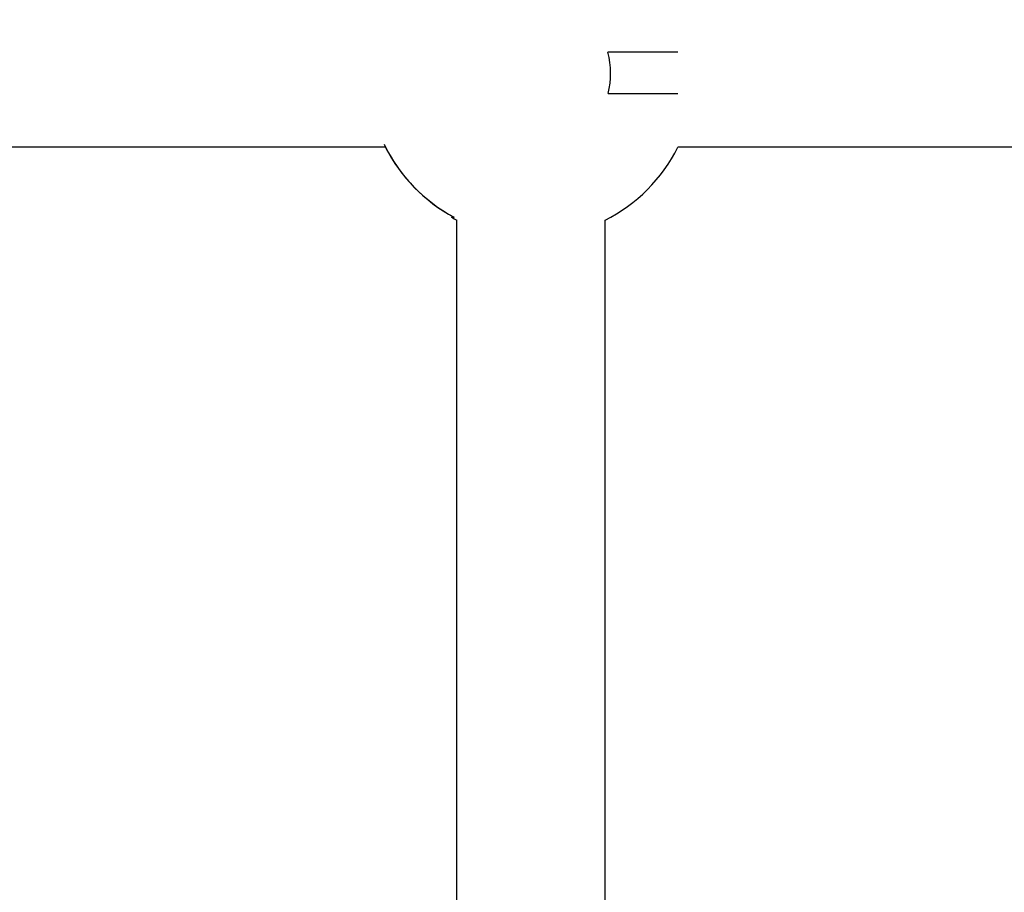
# Model space of a CAD drawing. Units: millimetres. Extents: x -537 to 16503, y 7 to 12967.
# Drawn here: x 3541 to 3660, y 2554 to 2660 of the extents above; entities that cross this region are included whole.
import ezdxf

# ---------------------------------------------------------------- set-up
doc = ezdxf.new("R2010")
doc.units = ezdxf.units.MM
doc.header["$MEASUREMENT"] = 0
doc.styles.get("Standard").update_dxf_attribs({"font": 'square721_bt_roman.ttf'})
doc.dimstyles.get("Standard").update_dxf_attribs({"dimtxt": 200, "dimasz": 100, "dimexe": 0.18, "dimexo": 0.0625, "dimgap": 40, "dimtad": 1, "dimdec": 0, "dimlfac": 0.1, "dimrnd": 5, "dimzin": 0, "dimdsep": 46, "dimtxsty": 'Standard', "dimcen": 0.09, "dimse1": 1, "dimse2": 1, "dimadec": 0, "dimazin": 0, "dimtfac": 1, "dimtdec": 0, "dimtofl": 0, "dimtmove": 0, "dimatfit": 3, "dimfxl": 1, "dimtolj": 1, "dimtzin": 0, "dimarcsym": 0})

# ---------------------------------------------------------------- blocks, each defined once
blk = doc.blocks.new('*D11')
at = {"color": 0, "lineweight": -2, "transparency": 16777216}
blk.add_line((153.09, 4237.13), (7922.64, 4237.13), dxfattribs=at)
at = {"color": 0, "transparency": 16777216}
for points in [[(153.09, 4262.13), (153.09, 4212.13), (3.09, 4237.13)], [(7922.64, 4262.13), (7922.64, 4212.13), (8072.64, 4237.13)]]:
    blk.add_solid(points, dxfattribs=at)
at = {"layer": 'Defpoints', "color": 0, "transparency": 16777216}
for p in [(8072.64, 4237.13), (3.09, 2066.52), (8072.64, 2066.52)]:
    blk.add_point(p, dxfattribs=at)
at = {"color": 0, "transparency": 16777216, "insert": (4037.86, 4490.75), "char_height": 300, "attachment_point": 5}
blk.add_mtext('\\A1;805', dxfattribs=at)
blk = doc.blocks.new('*D12')
at = {"color": 0, "lineweight": -2, "transparency": 16777216}
blk.add_line((-81.02, 3976.52), (-81.02, 156.52), dxfattribs=at)
at = {"color": 0, "transparency": 16777216}
for points in [[(-106.02, 3976.52), (-56.02, 3976.52), (-81.02, 4126.52)], [(-106.02, 156.52), (-56.02, 156.52), (-81.02, 6.52)]]:
    blk.add_solid(points, dxfattribs=at)
at = {"layer": 'Defpoints', "color": 0, "transparency": 16777216}
for p in [(4037.86, 4126.52), (-81.02, 6.52), (4037.86, 6.52)]:
    blk.add_point(p, dxfattribs=at)
at = {"color": 0, "transparency": 16777216, "insert": (-334.64, 2066.52), "char_height": 300, "attachment_point": 5, "rotation": 90}
blk.add_mtext('\\A1;410', dxfattribs=at)

msp = doc.modelspace()

# ---------------------------------------------------------------- linework, layer by layer
for p, q in [((3620.72, 2656.06), (3612.21, 2656.06)), ((3612.23, 2651.06), (3620.72, 2651.06)), ((3585.18, 2644.52), (3330.54, 2644.52)), ((3839.86, 2644.52), (3620.72, 2644.52)), ((3593.18, 2636.02), (3593.51, 2636.02)), ((3593.86, 2413.02), (3593.86, 2635.66)), ((3611.86, 2413.02), (3611.86, 2635.66))]:
    msp.add_line(p, q)
for radius, start, end in [(9.68, 345.2603, 15.1869), (19.84, 205.8189, 241.8848), (19.85, 206.9694, 241.8642), (20, 296.7437, 333.2563), (20, 241.045, 243.2563)]:
    msp.add_arc((3602.86, 2653.52), radius, start, end)

# ---------------------------------------------------------------- dimensions: what is measured, and where the dimension line sits
dim = msp.add_linear_dim(base=(8072.64, 4237.13), p1=(3.09, 2066.52), p2=(8072.64, 2066.52), dimstyle='Standard', override={"dimtxt": 300, "dimasz": 150, "dimgap": 100})
dim.commit()
dim.dimension.update_dxf_attribs({"geometry": '*D11', "text_midpoint": (4037.86, 4490.75)})
dim = msp.add_linear_dim(base=(-81.02, 6.52), p1=(4037.86, 4126.52), p2=(4037.86, 6.52), angle=90, dimstyle='Standard', override={"dimtxt": 300, "dimasz": 150, "dimgap": 100})
dim.commit()
dim.dimension.update_dxf_attribs({"geometry": '*D12', "text_midpoint": (-334.64, 2066.52)})

doc.saveas('drawing.dxf')
